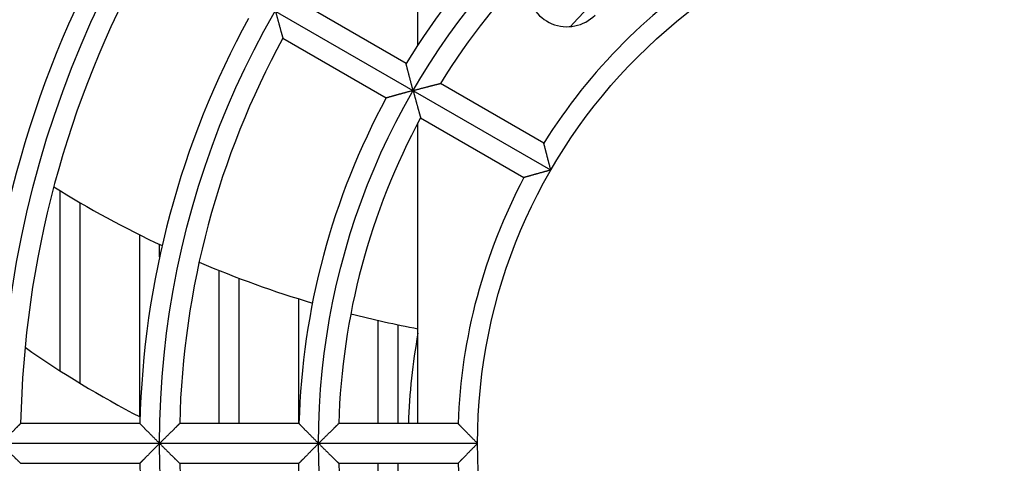
# Model space of a CAD drawing. Extents: x -134 to 4587, y -166 to 2793.
# Drawn here: x 894 to 944, y 2688 to 2710 of the extents above; entities that cross this region are included whole.
import ezdxf

# ---------------------------------------------------------------- set-up
doc = ezdxf.new("R2010")
doc.units = 0
doc.layers.add('33', color=2, linetype='CONTINUOUS')
doc.layers.add('52FANカバー', color=9, linetype='CONTINUOUS')

# ---------------------------------------------------------------- blocks, each defined once
blk = doc.blocks.new('A$C17B706D8')
at = {"layer": '52FANカバー', "linetype": 'Continuous'}
for p, q in [((-23.816, 13.75), (-58.457, 33.75)), ((-30.5, 20.049), (-30.5, 29.596)), ((-31.098, 19.109), (-36.296, 22.11)), ((-37.296, 20.378), (-32.098, 17.377)), ((-24.167, 15.107), (-29.365, 18.109)), ((-30.365, 16.377), (-25.167, 13.375)), ((-30.5, 1), (-30.5, 16.124)), ((-48.5, 3.654), (-48.5, 12.709)), ((-47.5, 3.029), (-47.5, 12.112)), ((-44.5, 1.344), (-44.5, 10.495)), ((-43.5, 9.378), (-43.5, 10.009)), ((-40.5, 1), (-40.5, 8.698)), ((-39.5, 1), (-39.5, 8.308)), ((-36.5, 1), (-36.5, 7.274)), ((-32.5, 1), (-32.5, 6.191)), ((-31.5, 1), (-31.5, 5.972)), ((-44.489, 1), (-50.49, 1)), ((-36.486, 1), (-42.488, 1)), ((-28.482, 1), (-34.486, 1)), ((-27.5, 0), (-59.5, 0)), ((-50.49, -1), (-44.489, -1)), ((-42.488, -1), (-36.486, -1)), ((-36.5, -1.961), (-36.5, -1)), ((-34.486, -1), (-28.482, -1)), ((-32.5, -3.047), (-32.5, -1)), ((-31.5, -3.264), (-31.5, -1))]:
    blk.add_line(p, q, dxfattribs=at)
for radius in [51.5, 43.5, 35.5, 27.5]:
    blk.add_circle((0, 0), radius, dxfattribs=at)
for centre, radius, start, end in [((0, 0), 59.5, 97.43308, 262.56693), ((0, 0), 36.5, 121.5699, 148.4301), ((0, 0), 34.5, 121.661, 148.339), ((0, 0), 56, 151.0232, 163.149), ((0, 0), 31, 121.8487, 137.4321), ((0, 0), 52.5, 151.0914, 178.9086), ((0, 0), 50.5, 151.1346, 178.8654), ((0, 0), 28.5, 122.0108, 147.9892), ((-23, 22.962), 2, 180, 315.0475), ((0, 0), 44.5, 151.2877, 178.7123), ((0, 0), 42.5, 151.3483, 178.6517), ((0, 0), 36.5, 151.5699, 178.4301), ((0, 0), 34.5, 151.661, 178.339), ((0, 0), 28.5, 152.0108, 177.9892), ((-20.446, 58.687), 53.863, 238.2089, 244.807), ((-20.446, 58.687), 53.863, 246.9781, 253.4284), ((-20.446, 58.687), 53.863, 255.5608, 259.243), ((0, 0), 31, 169.707, 178.1513), ((-21.308, 46.137), 50.442, 234.9626, 242.6537), ((0, 0), 52.5, 181.0914, 208.9086), ((0, 0), 44.5, 181.2877, 208.7123), ((0, 0), 42.5, 181.3483, 208.6517), ((0, 0), 34.5, 181.661, 208.339), ((0, 0), 28.5, 182.0108, 207.9892)]:
    blk.add_arc(centre, radius, start, end, dxfattribs=at)
for points, knots in [([(-37.672, 21.75), (-37.667, 21.733), (-37.658, 21.698), (-37.644, 21.646), (-37.63, 21.593), (-37.616, 21.54), (-37.601, 21.487), (-37.587, 21.434), (-37.573, 21.381), (-37.558, 21.328), (-37.544, 21.275), (-37.53, 21.223), (-37.515, 21.171), (-37.501, 21.12), (-37.488, 21.069), (-37.474, 21.019), (-37.46, 20.97), (-37.447, 20.922), (-37.434, 20.874), (-37.421, 20.828), (-37.409, 20.783), (-37.397, 20.74), (-37.385, 20.698), (-37.374, 20.658), (-37.363, 20.619), (-37.353, 20.582), (-37.343, 20.548), (-37.335, 20.516), (-37.326, 20.487), (-37.319, 20.46), (-37.312, 20.437), (-37.307, 20.417), (-37.302, 20.401), (-37.299, 20.389), (-37.297, 20.382), (-37.296, 20.379), (-37.296, 20.378)], [0, 0, 0, 0, 0.053787, 0.108048, 0.162671, 0.217545, 0.272564, 0.327623, 0.382621, 0.437458, 0.492037, 0.546263, 0.600039, 0.653271, 0.705863, 0.757716, 0.808732, 0.858808, 0.907836, 0.955703, 1.002291, 1.047469, 1.0911, 1.133032, 1.173101, 1.211122, 1.246895, 1.280192, 1.310766, 1.338341, 1.362615, 1.383262, 1.399937, 1.412282, 1.419941, 1.422566, 1.422566, 1.422566, 1.422566]), ([(-30.744, 17.75), (-30.749, 17.768), (-30.758, 17.803), (-30.772, 17.857), (-30.787, 17.91), (-30.801, 17.965), (-30.816, 18.019), (-30.83, 18.073), (-30.844, 18.127), (-30.858, 18.181), (-30.873, 18.235), (-30.887, 18.288), (-30.9, 18.341), (-30.914, 18.394), (-30.928, 18.445), (-30.941, 18.496), (-30.954, 18.546), (-30.966, 18.595), (-30.979, 18.643), (-30.991, 18.689), (-31.002, 18.735), (-31.014, 18.778), (-31.024, 18.82), (-31.035, 18.86), (-31.044, 18.898), (-31.053, 18.934), (-31.062, 18.967), (-31.07, 18.997), (-31.077, 19.024), (-31.083, 19.048), (-31.088, 19.069), (-31.092, 19.085), (-31.095, 19.097), (-31.097, 19.105), (-31.098, 19.108), (-31.098, 19.109)], [0, 0, 0, 0, 0.05488, 0.110243, 0.165974, 0.221962, 0.278094, 0.334262, 0.390357, 0.446274, 0.501906, 0.557147, 0.611893, 0.666036, 0.719467, 0.772074, 0.823742, 0.874353, 0.923781, 0.971894, 1.018552, 1.063604, 1.106888, 1.148227, 1.187429, 1.224283, 1.258556, 1.289991, 1.318311, 1.343212, 1.364368, 1.381436, 1.394061, 1.401888, 1.40457, 1.40457, 1.40457, 1.40457]), ([(-30.744, 17.75), (-30.727, 17.755), (-30.692, 17.764), (-30.639, 17.778), (-30.586, 17.792), (-30.533, 17.806), (-30.48, 17.82), (-30.427, 17.834), (-30.374, 17.848), (-30.321, 17.862), (-30.268, 17.876), (-30.215, 17.89), (-30.163, 17.904), (-30.112, 17.917), (-30.061, 17.93), (-30.011, 17.943), (-29.961, 17.956), (-29.913, 17.969), (-29.865, 17.981), (-29.819, 17.993), (-29.774, 18.005), (-29.73, 18.016), (-29.688, 18.027), (-29.647, 18.037), (-29.608, 18.047), (-29.572, 18.056), (-29.537, 18.065), (-29.505, 18.073), (-29.475, 18.081), (-29.448, 18.088), (-29.425, 18.094), (-29.405, 18.099), (-29.389, 18.103), (-29.377, 18.106), (-29.37, 18.108), (-29.366, 18.109), (-29.365, 18.109)], [0, 0, 0, 0, 0.053845, 0.108165, 0.162847, 0.217781, 0.272859, 0.327977, 0.383032, 0.437925, 0.492559, 0.546837, 0.600665, 0.653948, 0.706589, 0.758492, 0.809558, 0.859684, 0.908763, 0.956684, 1.003326, 1.048562, 1.092254, 1.13425, 1.174385, 1.212477, 1.248323, 1.281697, 1.312348, 1.339999, 1.364346, 1.385061, 1.401795, 1.414188, 1.421877, 1.424513, 1.424513, 1.424513, 1.424513]), ([(-30.744, 17.75), (-30.762, 17.745), (-30.797, 17.736), (-30.85, 17.721), (-30.904, 17.707), (-30.958, 17.692), (-31.012, 17.678), (-31.067, 17.663), (-31.121, 17.648), (-31.175, 17.634), (-31.228, 17.619), (-31.282, 17.604), (-31.334, 17.59), (-31.386, 17.576), (-31.438, 17.561), (-31.489, 17.547), (-31.538, 17.534), (-31.587, 17.52), (-31.635, 17.507), (-31.681, 17.494), (-31.726, 17.482), (-31.769, 17.47), (-31.811, 17.458), (-31.851, 17.447), (-31.888, 17.436), (-31.924, 17.426), (-31.957, 17.417), (-31.987, 17.409), (-32.014, 17.401), (-32.038, 17.394), (-32.058, 17.388), (-32.074, 17.384), (-32.086, 17.38), (-32.094, 17.378), (-32.097, 17.377), (-32.098, 17.377)], [0, 0, 0, 0, 0.05488, 0.110243, 0.165974, 0.221962, 0.278094, 0.334262, 0.390357, 0.446274, 0.501906, 0.557147, 0.611893, 0.666036, 0.719467, 0.772074, 0.823742, 0.874353, 0.923781, 0.971894, 1.018552, 1.063604, 1.106888, 1.148227, 1.187429, 1.224283, 1.258556, 1.289991, 1.318311, 1.343212, 1.364368, 1.381436, 1.394061, 1.401888, 1.40457, 1.40457, 1.40457, 1.40457]), ([(-30.744, 17.75), (-30.739, 17.733), (-30.73, 17.698), (-30.716, 17.645), (-30.702, 17.593), (-30.687, 17.54), (-30.673, 17.487), (-30.659, 17.433), (-30.644, 17.38), (-30.63, 17.327), (-30.615, 17.275), (-30.601, 17.222), (-30.587, 17.17), (-30.573, 17.119), (-30.559, 17.068), (-30.545, 17.018), (-30.531, 16.969), (-30.518, 16.921), (-30.505, 16.874), (-30.492, 16.828), (-30.479, 16.783), (-30.467, 16.739), (-30.456, 16.697), (-30.444, 16.657), (-30.433, 16.618), (-30.423, 16.582), (-30.413, 16.547), (-30.404, 16.515), (-30.396, 16.486), (-30.389, 16.459), (-30.382, 16.436), (-30.376, 16.416), (-30.372, 16.4), (-30.369, 16.388), (-30.367, 16.381), (-30.366, 16.378), (-30.365, 16.377)], [0, 0, 0, 0, 0.053845, 0.108165, 0.162847, 0.217781, 0.272859, 0.327977, 0.383032, 0.437925, 0.492559, 0.546837, 0.600665, 0.653948, 0.706589, 0.758492, 0.809558, 0.859684, 0.908763, 0.956684, 1.003326, 1.048562, 1.092254, 1.13425, 1.174385, 1.212477, 1.248323, 1.281697, 1.312348, 1.339999, 1.364346, 1.385061, 1.401795, 1.414188, 1.421877, 1.424513, 1.424513, 1.424513, 1.424513]), ([(-23.816, 13.75), (-23.82, 13.768), (-23.83, 13.803), (-23.844, 13.856), (-23.858, 13.91), (-23.873, 13.964), (-23.887, 14.018), (-23.901, 14.073), (-23.916, 14.127), (-23.93, 14.181), (-23.944, 14.234), (-23.958, 14.288), (-23.971, 14.341), (-23.985, 14.393), (-23.998, 14.445), (-24.012, 14.495), (-24.024, 14.545), (-24.037, 14.594), (-24.049, 14.642), (-24.061, 14.688), (-24.072, 14.734), (-24.084, 14.777), (-24.094, 14.819), (-24.104, 14.859), (-24.114, 14.897), (-24.123, 14.932), (-24.131, 14.965), (-24.139, 14.996), (-24.145, 15.023), (-24.151, 15.047), (-24.157, 15.067), (-24.161, 15.083), (-24.164, 15.096), (-24.165, 15.103), (-24.166, 15.106), (-24.167, 15.107)], [0, 0, 0, 0, 0.054799, 0.110078, 0.165725, 0.221627, 0.277674, 0.333759, 0.389772, 0.445609, 0.501163, 0.556328, 0.611, 0.66507, 0.718428, 0.770962, 0.822557, 0.873094, 0.922445, 0.97048, 1.017056, 1.062022, 1.105216, 1.14646, 1.185563, 1.222313, 1.25648, 1.287808, 1.316021, 1.340819, 1.361881, 1.378866, 1.391426, 1.39921, 1.401877, 1.401877, 1.401877, 1.401877]), ([(-23.816, 13.75), (-23.833, 13.745), (-23.869, 13.736), (-23.922, 13.721), (-23.976, 13.707), (-24.03, 13.692), (-24.084, 13.678), (-24.138, 13.663), (-24.192, 13.648), (-24.246, 13.633), (-24.299, 13.619), (-24.352, 13.604), (-24.405, 13.59), (-24.457, 13.575), (-24.509, 13.561), (-24.559, 13.547), (-24.609, 13.533), (-24.657, 13.519), (-24.705, 13.506), (-24.751, 13.493), (-24.796, 13.481), (-24.839, 13.468), (-24.881, 13.457), (-24.92, 13.445), (-24.958, 13.435), (-24.993, 13.425), (-25.026, 13.415), (-25.056, 13.407), (-25.083, 13.399), (-25.107, 13.392), (-25.127, 13.387), (-25.143, 13.382), (-25.155, 13.379), (-25.162, 13.376), (-25.166, 13.375), (-25.167, 13.375)], [0, 0, 0, 0, 0.054799, 0.110078, 0.165725, 0.221627, 0.277674, 0.333759, 0.389772, 0.445609, 0.501163, 0.556328, 0.611, 0.66507, 0.718428, 0.770962, 0.822557, 0.873094, 0.922445, 0.97048, 1.017056, 1.062022, 1.105216, 1.14646, 1.185563, 1.222313, 1.25648, 1.287808, 1.316021, 1.340819, 1.361881, 1.378866, 1.391426, 1.39921, 1.401877, 1.401877, 1.401877, 1.401877]), ([(-51.5, 0), (-51.487, 0.013), (-51.462, 0.038), (-51.424, 0.076), (-51.385, 0.115), (-51.346, 0.154), (-51.307, 0.192), (-51.268, 0.231), (-51.229, 0.27), (-51.19, 0.309), (-51.152, 0.347), (-51.113, 0.385), (-51.075, 0.423), (-51.038, 0.46), (-51, 0.497), (-50.963, 0.534), (-50.927, 0.57), (-50.892, 0.605), (-50.857, 0.639), (-50.823, 0.673), (-50.79, 0.705), (-50.758, 0.737), (-50.727, 0.768), (-50.697, 0.797), (-50.668, 0.825), (-50.641, 0.852), (-50.616, 0.877), (-50.592, 0.9), (-50.57, 0.921), (-50.551, 0.94), (-50.534, 0.957), (-50.519, 0.972), (-50.507, 0.983), (-50.499, 0.992), (-50.493, 0.997), (-50.491, 0.999), (-50.49, 1)], [0, 0, 0, 0, 0.053748, 0.107969, 0.16255, 0.217384, 0.272362, 0.327381, 0.38234, 0.437139, 0.491682, 0.545871, 0.599612, 0.65281, 0.705367, 0.757187, 0.808169, 0.85821, 0.907203, 0.955034, 1.001584, 1.046723, 1.090312, 1.132201, 1.172224, 1.210197, 1.245919, 1.279166, 1.309687, 1.33721, 1.361433, 1.382034, 1.398669, 1.410983, 1.41862, 1.421238, 1.421238, 1.421238, 1.421238]), ([(-43.5, 0), (-43.513, 0.013), (-43.539, 0.039), (-43.578, 0.078), (-43.617, 0.118), (-43.657, 0.157), (-43.697, 0.197), (-43.736, 0.237), (-43.776, 0.277), (-43.815, 0.316), (-43.854, 0.356), (-43.893, 0.395), (-43.932, 0.434), (-43.97, 0.472), (-44.008, 0.51), (-44.045, 0.548), (-44.081, 0.585), (-44.116, 0.621), (-44.151, 0.656), (-44.185, 0.69), (-44.218, 0.723), (-44.249, 0.756), (-44.279, 0.786), (-44.308, 0.816), (-44.336, 0.844), (-44.362, 0.87), (-44.386, 0.895), (-44.408, 0.917), (-44.427, 0.937), (-44.445, 0.955), (-44.46, 0.97), (-44.471, 0.982), (-44.48, 0.991), (-44.486, 0.997), (-44.488, 0.999), (-44.489, 1)], [0, 0, 0, 0, 0.054932, 0.110349, 0.166135, 0.222177, 0.278363, 0.334585, 0.390733, 0.4467, 0.502382, 0.557672, 0.612466, 0.666656, 0.720133, 0.772787, 0.824502, 0.87516, 0.924636, 0.9728, 1.019511, 1.064618, 1.10796, 1.14936, 1.188625, 1.225545, 1.259886, 1.291391, 1.31978, 1.344747, 1.365964, 1.383085, 1.395752, 1.403606, 1.406297, 1.406297, 1.406297, 1.406297]), ([(-43.5, 0), (-43.487, 0.013), (-43.462, 0.038), (-43.423, 0.076), (-43.385, 0.115), (-43.346, 0.154), (-43.307, 0.193), (-43.268, 0.231), (-43.229, 0.27), (-43.19, 0.309), (-43.151, 0.347), (-43.113, 0.385), (-43.075, 0.423), (-43.037, 0.461), (-43, 0.498), (-42.963, 0.534), (-42.926, 0.57), (-42.891, 0.605), (-42.856, 0.639), (-42.822, 0.673), (-42.789, 0.705), (-42.757, 0.737), (-42.725, 0.768), (-42.696, 0.797), (-42.667, 0.825), (-42.64, 0.852), (-42.614, 0.877), (-42.591, 0.9), (-42.569, 0.921), (-42.549, 0.94), (-42.532, 0.957), (-42.517, 0.972), (-42.505, 0.983), (-42.497, 0.992), (-42.491, 0.997), (-42.489, 0.999), (-42.488, 1)], [0, 0, 0, 0, 0.053787, 0.108048, 0.162671, 0.217545, 0.272564, 0.327623, 0.382621, 0.437458, 0.492037, 0.546263, 0.600039, 0.653271, 0.705863, 0.757716, 0.808732, 0.858808, 0.907836, 0.955703, 1.002291, 1.047469, 1.0911, 1.133032, 1.173101, 1.211122, 1.246895, 1.280192, 1.310766, 1.338341, 1.362615, 1.383262, 1.399937, 1.412282, 1.419941, 1.422566, 1.422566, 1.422566, 1.422566]), ([(-35.5, 0), (-35.513, 0.013), (-35.539, 0.039), (-35.578, 0.078), (-35.617, 0.118), (-35.657, 0.157), (-35.696, 0.197), (-35.736, 0.237), (-35.775, 0.277), (-35.815, 0.316), (-35.854, 0.356), (-35.893, 0.395), (-35.931, 0.434), (-35.969, 0.472), (-36.007, 0.51), (-36.044, 0.548), (-36.08, 0.585), (-36.115, 0.621), (-36.15, 0.656), (-36.184, 0.69), (-36.216, 0.723), (-36.248, 0.756), (-36.278, 0.786), (-36.307, 0.816), (-36.334, 0.844), (-36.36, 0.87), (-36.384, 0.895), (-36.406, 0.917), (-36.425, 0.937), (-36.443, 0.955), (-36.457, 0.97), (-36.469, 0.982), (-36.478, 0.991), (-36.483, 0.997), (-36.486, 0.999), (-36.486, 1)], [0, 0, 0, 0, 0.05488, 0.110243, 0.165974, 0.221962, 0.278094, 0.334262, 0.390357, 0.446274, 0.501906, 0.557147, 0.611893, 0.666036, 0.719467, 0.772074, 0.823742, 0.874353, 0.923781, 0.971894, 1.018552, 1.063604, 1.106888, 1.148227, 1.187429, 1.224283, 1.258556, 1.289991, 1.318311, 1.343212, 1.364368, 1.381436, 1.394061, 1.401888, 1.40457, 1.40457, 1.40457, 1.40457]), ([(-35.5, 0), (-35.487, 0.013), (-35.462, 0.038), (-35.423, 0.077), (-35.385, 0.115), (-35.346, 0.154), (-35.307, 0.193), (-35.268, 0.232), (-35.229, 0.27), (-35.19, 0.309), (-35.151, 0.347), (-35.112, 0.386), (-35.074, 0.423), (-35.036, 0.461), (-34.999, 0.498), (-34.962, 0.534), (-34.925, 0.57), (-34.89, 0.605), (-34.855, 0.639), (-34.821, 0.673), (-34.787, 0.706), (-34.755, 0.737), (-34.724, 0.768), (-34.694, 0.797), (-34.665, 0.825), (-34.638, 0.852), (-34.612, 0.877), (-34.589, 0.9), (-34.567, 0.921), (-34.547, 0.94), (-34.53, 0.957), (-34.515, 0.972), (-34.503, 0.983), (-34.494, 0.992), (-34.489, 0.997), (-34.486, 0.999), (-34.486, 1)], [0, 0, 0, 0, 0.053845, 0.108165, 0.162847, 0.217781, 0.272859, 0.327977, 0.383032, 0.437925, 0.492559, 0.546837, 0.600665, 0.653948, 0.706589, 0.758492, 0.809558, 0.859684, 0.908763, 0.956684, 1.003326, 1.048562, 1.092254, 1.13425, 1.174385, 1.212477, 1.248323, 1.281697, 1.312348, 1.339999, 1.364346, 1.385061, 1.401795, 1.414188, 1.421877, 1.424513, 1.424513, 1.424513, 1.424513]), ([(-27.5, 0), (-27.513, 0.013), (-27.539, 0.039), (-27.578, 0.078), (-27.617, 0.117), (-27.657, 0.157), (-27.696, 0.197), (-27.735, 0.236), (-27.775, 0.276), (-27.814, 0.316), (-27.853, 0.355), (-27.892, 0.395), (-27.93, 0.434), (-27.968, 0.472), (-28.005, 0.51), (-28.042, 0.548), (-28.078, 0.584), (-28.114, 0.62), (-28.148, 0.656), (-28.182, 0.69), (-28.214, 0.723), (-28.245, 0.756), (-28.276, 0.786), (-28.304, 0.816), (-28.331, 0.844), (-28.357, 0.87), (-28.381, 0.895), (-28.402, 0.917), (-28.422, 0.937), (-28.439, 0.955), (-28.454, 0.97), (-28.465, 0.982), (-28.474, 0.991), (-28.479, 0.997), (-28.482, 0.999), (-28.482, 1)], [0, 0, 0, 0, 0.054799, 0.110078, 0.165725, 0.221627, 0.277674, 0.333759, 0.389772, 0.445609, 0.501163, 0.556328, 0.611, 0.66507, 0.718428, 0.770962, 0.822557, 0.873094, 0.922445, 0.97048, 1.017056, 1.062022, 1.105216, 1.14646, 1.185563, 1.222313, 1.25648, 1.287808, 1.316021, 1.340819, 1.361881, 1.378866, 1.391426, 1.39921, 1.401877, 1.401877, 1.401877, 1.401877]), ([(-51.5, 0), (-51.487, -0.013), (-51.462, -0.038), (-51.424, -0.076), (-51.385, -0.115), (-51.346, -0.154), (-51.307, -0.192), (-51.268, -0.231), (-51.229, -0.27), (-51.19, -0.309), (-51.152, -0.347), (-51.113, -0.385), (-51.075, -0.423), (-51.038, -0.46), (-51, -0.497), (-50.963, -0.534), (-50.927, -0.57), (-50.892, -0.605), (-50.857, -0.639), (-50.823, -0.673), (-50.79, -0.705), (-50.758, -0.737), (-50.727, -0.768), (-50.697, -0.797), (-50.668, -0.825), (-50.641, -0.852), (-50.616, -0.877), (-50.592, -0.9), (-50.57, -0.921), (-50.551, -0.94), (-50.534, -0.957), (-50.519, -0.972), (-50.507, -0.983), (-50.499, -0.992), (-50.493, -0.997), (-50.491, -0.999), (-50.49, -1)], [0, 0, 0, 0, 0.053748, 0.107969, 0.16255, 0.217384, 0.272362, 0.327381, 0.38234, 0.437139, 0.491682, 0.545871, 0.599612, 0.65281, 0.705367, 0.757187, 0.808169, 0.85821, 0.907203, 0.955034, 1.001584, 1.046723, 1.090312, 1.132201, 1.172224, 1.210197, 1.245919, 1.279166, 1.309687, 1.33721, 1.361433, 1.382034, 1.398669, 1.410983, 1.41862, 1.421238, 1.421238, 1.421238, 1.421238]), ([(-43.5, 0), (-43.513, -0.013), (-43.539, -0.039), (-43.578, -0.078), (-43.617, -0.118), (-43.657, -0.157), (-43.697, -0.197), (-43.736, -0.237), (-43.776, -0.277), (-43.815, -0.316), (-43.854, -0.356), (-43.893, -0.395), (-43.932, -0.434), (-43.97, -0.472), (-44.008, -0.51), (-44.045, -0.548), (-44.081, -0.585), (-44.116, -0.621), (-44.151, -0.656), (-44.185, -0.69), (-44.218, -0.723), (-44.249, -0.756), (-44.279, -0.786), (-44.308, -0.816), (-44.336, -0.844), (-44.362, -0.87), (-44.386, -0.895), (-44.408, -0.917), (-44.427, -0.937), (-44.445, -0.955), (-44.46, -0.97), (-44.471, -0.982), (-44.48, -0.991), (-44.486, -0.997), (-44.488, -0.999), (-44.489, -1)], [0, 0, 0, 0, 0.054932, 0.110349, 0.166135, 0.222177, 0.278363, 0.334585, 0.390733, 0.4467, 0.502382, 0.557672, 0.612466, 0.666656, 0.720133, 0.772787, 0.824502, 0.87516, 0.924636, 0.9728, 1.019511, 1.064618, 1.10796, 1.14936, 1.188625, 1.225545, 1.259886, 1.291391, 1.31978, 1.344747, 1.365964, 1.383085, 1.395752, 1.403606, 1.406297, 1.406297, 1.406297, 1.406297]), ([(-43.5, 0), (-43.487, -0.013), (-43.462, -0.038), (-43.423, -0.076), (-43.385, -0.115), (-43.346, -0.154), (-43.307, -0.193), (-43.268, -0.231), (-43.229, -0.27), (-43.19, -0.309), (-43.151, -0.347), (-43.113, -0.385), (-43.075, -0.423), (-43.037, -0.461), (-43, -0.498), (-42.963, -0.534), (-42.926, -0.57), (-42.891, -0.605), (-42.856, -0.639), (-42.822, -0.673), (-42.789, -0.705), (-42.757, -0.737), (-42.725, -0.768), (-42.696, -0.797), (-42.667, -0.825), (-42.64, -0.852), (-42.614, -0.877), (-42.591, -0.9), (-42.569, -0.921), (-42.549, -0.94), (-42.532, -0.957), (-42.517, -0.972), (-42.505, -0.983), (-42.497, -0.992), (-42.491, -0.997), (-42.489, -0.999), (-42.488, -1)], [0, 0, 0, 0, 0.053787, 0.108048, 0.162671, 0.217545, 0.272564, 0.327623, 0.382621, 0.437458, 0.492037, 0.546263, 0.600039, 0.653271, 0.705863, 0.757716, 0.808732, 0.858808, 0.907836, 0.955703, 1.002291, 1.047469, 1.0911, 1.133032, 1.173101, 1.211122, 1.246895, 1.280192, 1.310766, 1.338341, 1.362615, 1.383262, 1.399937, 1.412282, 1.419941, 1.422566, 1.422566, 1.422566, 1.422566]), ([(-35.5, 0), (-35.513, -0.013), (-35.539, -0.039), (-35.578, -0.078), (-35.617, -0.118), (-35.657, -0.157), (-35.696, -0.197), (-35.736, -0.237), (-35.775, -0.277), (-35.815, -0.316), (-35.854, -0.356), (-35.893, -0.395), (-35.931, -0.434), (-35.969, -0.472), (-36.007, -0.51), (-36.044, -0.548), (-36.08, -0.585), (-36.115, -0.621), (-36.15, -0.656), (-36.184, -0.69), (-36.216, -0.723), (-36.248, -0.756), (-36.278, -0.786), (-36.307, -0.816), (-36.334, -0.844), (-36.36, -0.87), (-36.384, -0.895), (-36.406, -0.917), (-36.425, -0.937), (-36.443, -0.955), (-36.457, -0.97), (-36.469, -0.982), (-36.478, -0.991), (-36.483, -0.997), (-36.486, -0.999), (-36.486, -1)], [0, 0, 0, 0, 0.05488, 0.110243, 0.165974, 0.221962, 0.278094, 0.334262, 0.390357, 0.446274, 0.501906, 0.557147, 0.611893, 0.666036, 0.719467, 0.772074, 0.823742, 0.874353, 0.923781, 0.971894, 1.018552, 1.063604, 1.106888, 1.148227, 1.187429, 1.224283, 1.258556, 1.289991, 1.318311, 1.343212, 1.364368, 1.381436, 1.394061, 1.401888, 1.40457, 1.40457, 1.40457, 1.40457]), ([(-35.5, 0), (-35.487, -0.013), (-35.462, -0.038), (-35.423, -0.077), (-35.385, -0.115), (-35.346, -0.154), (-35.307, -0.193), (-35.268, -0.232), (-35.229, -0.27), (-35.19, -0.309), (-35.151, -0.347), (-35.112, -0.386), (-35.074, -0.423), (-35.036, -0.461), (-34.999, -0.498), (-34.962, -0.534), (-34.925, -0.57), (-34.89, -0.605), (-34.855, -0.639), (-34.821, -0.673), (-34.787, -0.706), (-34.755, -0.737), (-34.724, -0.768), (-34.694, -0.797), (-34.665, -0.825), (-34.638, -0.852), (-34.612, -0.877), (-34.589, -0.9), (-34.567, -0.921), (-34.547, -0.94), (-34.53, -0.957), (-34.515, -0.972), (-34.503, -0.983), (-34.494, -0.992), (-34.489, -0.997), (-34.486, -0.999), (-34.486, -1)], [0, 0, 0, 0, 0.053845, 0.108165, 0.162847, 0.217781, 0.272859, 0.327977, 0.383032, 0.437925, 0.492559, 0.546837, 0.600665, 0.653948, 0.706589, 0.758492, 0.809558, 0.859684, 0.908763, 0.956684, 1.003326, 1.048562, 1.092254, 1.13425, 1.174385, 1.212477, 1.248323, 1.281697, 1.312348, 1.339999, 1.364346, 1.385061, 1.401795, 1.414188, 1.421877, 1.424513, 1.424513, 1.424513, 1.424513]), ([(-27.5, 0), (-27.513, -0.013), (-27.539, -0.039), (-27.578, -0.078), (-27.617, -0.117), (-27.657, -0.157), (-27.696, -0.197), (-27.735, -0.236), (-27.775, -0.276), (-27.814, -0.316), (-27.853, -0.355), (-27.892, -0.395), (-27.93, -0.434), (-27.968, -0.472), (-28.005, -0.51), (-28.042, -0.548), (-28.078, -0.584), (-28.114, -0.62), (-28.148, -0.656), (-28.182, -0.69), (-28.214, -0.723), (-28.245, -0.756), (-28.276, -0.786), (-28.304, -0.816), (-28.331, -0.844), (-28.357, -0.87), (-28.381, -0.895), (-28.402, -0.917), (-28.422, -0.937), (-28.439, -0.955), (-28.454, -0.97), (-28.465, -0.982), (-28.474, -0.991), (-28.479, -0.997), (-28.482, -0.999), (-28.482, -1)], [0, 0, 0, 0, 0.054799, 0.110078, 0.165725, 0.221627, 0.277674, 0.333759, 0.389772, 0.445609, 0.501163, 0.556328, 0.611, 0.66507, 0.718428, 0.770962, 0.822557, 0.873094, 0.922445, 0.97048, 1.017056, 1.062022, 1.105216, 1.14646, 1.185563, 1.222313, 1.25648, 1.287808, 1.316021, 1.340819, 1.361881, 1.378866, 1.391426, 1.39921, 1.401877, 1.401877, 1.401877, 1.401877])]:
    blk.add_open_spline(points, degree=3, knots=knots, dxfattribs=at)

msp = doc.modelspace()

# ---------------------------------------------------------------- block references
at = {"layer": '33'}
msp.add_blockref('A$C17B706D8', (944.7220054, 2688.5916386), dxfattribs=at)

doc.saveas('drawing.dxf')
